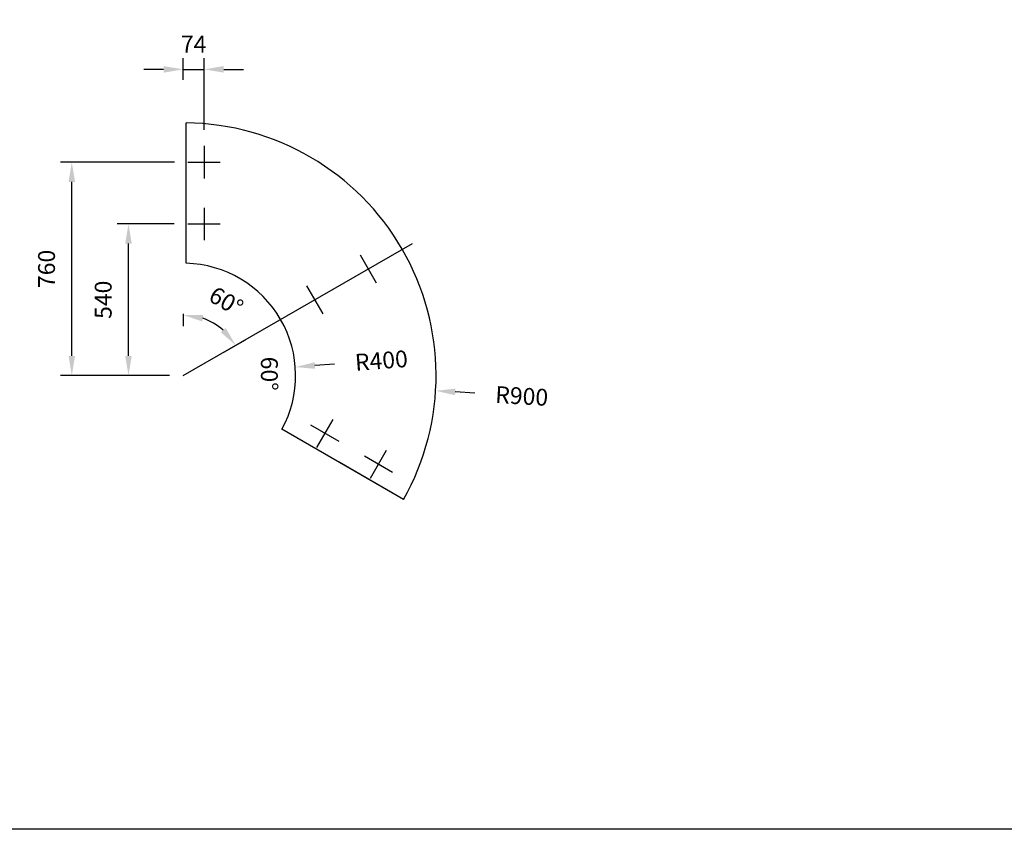
# Model space of a CAD drawing. Units: millimetres. Extents: x 0 to 21500, y -4756 to 0.
# Drawn here: x 13445 to 16950, y -4756 to -1873 of the extents above; entities that cross this region are included whole.
import ezdxf

# ---------------------------------------------------------------- set-up
doc = ezdxf.new("R2010")
doc.units = ezdxf.units.MM
doc.layers.get('0').update_dxf_attribs({"color": 255})
doc.layers.add('drawing - annottation', color=7, linetype='Continuous')
doc.layers.add('VPI - concrete body', color=6, linetype='Continuous')
doc.styles.add('Founders Grotesk Regular', font='arial.ttf')
doc.styles.get("Standard").update_dxf_attribs({"font": 'arial.ttf'})
doc.dimstyles.new('VPI abra 5', dxfattribs={"dimscale": 10, "dimtxt": 6, "dimasz": 7, "dimexe": 4, "dimexo": 0, "dimgap": 6, "dimtad": 1, "dimtoh": 1, "dimdec": 0, "dimzin": 1, "dimdsep": 46, "dimtxsty": 'Founders Grotesk Regular', "dimcen": 0, "dimadec": 0, "dimazin": 0, "dimtfac": 1, "dimtdec": 4, "dimtix": 1, "dimtmove": 1, "dimatfit": 3, "dimfxl": 0, "dimtolj": 1, "dimtzin": 1, "dimarcsym": 0})

# ---------------------------------------------------------------- blocks, each defined once
blk = doc.blocks.new('*D9')
at = {"layer": 'Defpoints', "color": 0}
for p in [(49224.6, -14536.8), (49363.2, -14591.2), (49371, -14671.8), (49224.6, -14756.3)]:
    blk.add_point(p, dxfattribs=at)
at = {"layer": 'drawing - annottation', "color": 0, "lineweight": -2}
for p, q in [((49224.6, -14536.8), (49224.6, -14580.7)), ((49371, -14671.8), (49445.9, -14628.5))]:
    blk.add_line(p, q, dxfattribs=at)
blk.add_arc((49224.6, -14756.3), 215.6, 48.6848, 71.3152, dxfattribs=at)
at = {"layer": 'drawing - annottation', "color": 0}
for points in [[(49291.8, -14563.6), (49295.5, -14540.6), (49224.6, -14540.7)], [(49375.9, -14587), (49357.9, -14601.8), (49411.3, -14648.5)]]:
    blk.add_solid(points, dxfattribs=at)
at = {"layer": 'drawing - annottation', "color": 0, "insert": (49377.4, -14491.7), "char_height": 60, "attachment_point": 5, "rotation": 330, "style": 'Founders Grotesk Regular'}
blk.add_mtext('\\A1;60°', dxfattribs=at)
blk = doc.blocks.new('*D10')
at = {"layer": 'Defpoints', "color": 0}
for p in [(48827.7, -13996.5), (49193.5, -13996.5), (49175.5, -14756.3)]:
    blk.add_point(p, dxfattribs=at)
at = {"layer": 'drawing - annottation', "color": 0, "lineweight": -2}
for p, q in [((49193.5, -13996.5), (48787.7, -13996.5)), ((48827.7, -14686.3), (48827.7, -14066.5)), ((49175.5, -14756.3), (48787.7, -14756.3))]:
    blk.add_line(p, q, dxfattribs=at)
at = {"layer": 'drawing - annottation', "color": 0}
for points in [[(48816, -14066.5), (48839.3, -14066.5), (48827.7, -13996.5)], [(48816, -14686.3), (48839.3, -14686.3), (48827.7, -14756.3)]]:
    blk.add_solid(points, dxfattribs=at)
at = {"layer": 'drawing - annottation', "color": 0, "insert": (48737.7, -14376.4), "char_height": 60, "attachment_point": 5, "rotation": 90, "style": 'Founders Grotesk Regular'}
blk.add_mtext('\\A1;760', dxfattribs=at)
blk = doc.blocks.new('*D11')
at = {"layer": 'Defpoints', "color": 0}
for p in [(49029.4, -14216.5), (49191.8, -14216.5), (49175.5, -14756.3)]:
    blk.add_point(p, dxfattribs=at)
at = {"layer": 'drawing - annottation', "color": 0, "lineweight": -2}
for p, q in [((49191.8, -14216.5), (48989.4, -14216.5)), ((49029.4, -14686.3), (49029.4, -14286.5)), ((49175.5, -14756.3), (48989.4, -14756.3))]:
    blk.add_line(p, q, dxfattribs=at)
at = {"layer": 'drawing - annottation', "color": 0}
for points in [[(49017.7, -14286.5), (49041.1, -14286.5), (49029.4, -14216.5)], [(49017.7, -14686.3), (49041.1, -14686.3), (49029.4, -14756.3)]]:
    blk.add_solid(points, dxfattribs=at)
at = {"layer": 'drawing - annottation', "color": 0, "insert": (48939.4, -14486.4), "char_height": 60, "attachment_point": 5, "rotation": 90, "style": 'Founders Grotesk Regular'}
blk.add_mtext('\\A1;540', dxfattribs=at)
blk = doc.blocks.new('*D12')
at = {"layer": 'Defpoints', "color": 0}
for p in [(49298.6, -13665.8), (49224.6, -13703.1), (49298.6, -13881.6)]:
    blk.add_point(p, dxfattribs=at)
at = {"layer": 'drawing - annottation', "color": 0, "lineweight": -2}
for p, q in [((49224.6, -13703.1), (49224.6, -13625.8)), ((49298.6, -13881.6), (49298.6, -13625.8)), ((49154.6, -13665.8), (49084.6, -13665.8)), ((49224.6, -13665.8), (49298.6, -13665.8)), ((49368.6, -13665.8), (49438.6, -13665.8))]:
    blk.add_line(p, q, dxfattribs=at)
at = {"layer": 'drawing - annottation', "color": 0}
for points in [[(49154.6, -13654.2), (49154.6, -13677.5), (49224.6, -13665.8)], [(49368.6, -13654.2), (49368.6, -13677.5), (49298.6, -13665.8)]]:
    blk.add_solid(points, dxfattribs=at)
at = {"layer": 'drawing - annottation', "color": 0, "insert": (49261.6, -13575.8), "char_height": 60, "attachment_point": 5, "style": 'Founders Grotesk Regular'}
blk.add_mtext('\\A1;74', dxfattribs=at)
blk = doc.blocks.new('*D25')
at = {"layer": 'Defpoints', "color": 0}
for p in [(49224.6, -14756.3), (49623.4, -14726)]:
    blk.add_point(p, dxfattribs=at)
at = {"layer": 'drawing - annottation', "color": 0, "lineweight": -2}
blk.add_line((49763, -14715.3), (49693.2, -14720.7), dxfattribs=at)
at = {"layer": 'drawing - annottation', "color": 0}
blk.add_solid([(49692.3, -14709), (49694.1, -14732.3), (49623.4, -14726)], dxfattribs=at)
at = {"layer": 'drawing - annottation', "color": 0, "insert": (49929.7, -14702.7), "char_height": 60, "attachment_point": 5, "rotation": 4.3537, "style": 'Founders Grotesk Regular'}
blk.add_mtext('\\A1;R400', dxfattribs=at)
blk = doc.blocks.new('*D26')
at = {"layer": 'Defpoints', "color": 0}
for p in [(49224.6, -14756.3), (50122.9, -14810.5)]:
    blk.add_point(p, dxfattribs=at)
at = {"layer": 'drawing - annottation', "color": 0, "lineweight": -2}
blk.add_line((50262.7, -14818.9), (50192.8, -14814.7), dxfattribs=at)
at = {"layer": 'drawing - annottation', "color": 0}
blk.add_solid([(50193.5, -14803), (50192.1, -14826.3), (50122.9, -14810.5)], dxfattribs=at)
at = {"layer": 'drawing - annottation', "color": 0, "insert": (50429.5, -14829), "char_height": 60, "attachment_point": 5, "rotation": 356.5512, "style": 'Founders Grotesk Regular'}
blk.add_mtext('\\A1;R900', dxfattribs=at)

msp = doc.modelspace()

# ---------------------------------------------------------------- linework, layer by layer
msp.add_lwpolyline([(0, 0), (21500.2, 0), (21500.2, -4756.2), (0, -4756.2)], close=True)
at = {"layer": 'drawing - annottation'}
for p, q in [((14101.1, -2322.7), (14101.1, -2438.2)), ((14043.4, -2380.5), (14158.8, -2380.5)), ((14101.1, -2542.7), (14101.1, -2658.2)), ((14043.4, -2600.5), (14158.8, -2600.5)), ((14027.1, -3140.3), (14842.7, -2669.4)), ((14656.3, -2710.4), (14714, -2810.4)), ((14465.8, -2820.4), (14523.5, -2920.4)), ((14410, -2983.8), (14410.1, -2983.9)), ((14581.6, -3375), (14481.6, -3317.3)), ((14502.7, -3396.1), (14560.5, -3296.2)), ((14772.1, -3485), (14672.1, -3427.3)), ((14693.3, -3506.1), (14751, -3406.2))]:
    msp.add_line(p, q, dxfattribs=at)
at = {"layer": 'VPI - concrete body'}
for p, q in [((14037.1, -2740.5), (14037.1, -2240.4)), ((14811.5, -3581.6), (14378.4, -3331.6)), ((14811.5, -3581.6), (14581.9, -3449.1))]:
    msp.add_line(p, q, dxfattribs=at)
for radius, start, end in [(900, 330.6366, 89.3623), (400, 331.4325, 88.5675)]:
    msp.add_arc((14027.1, -3140.3), radius, start, end, dxfattribs=at)

# ---------------------------------------------------------------- texts
at = {"layer": 'drawing - annottation', "insert": (14363.5, -3073), "char_height": 60, "width": 194.583, "attachment_point": 1, "rotation": 270, "line_spacing_factor": 0.963855}
msp.add_mtext('\\fFounders Grotesk Regular;60°', dxfattribs=at)

# ---------------------------------------------------------------- dimensions: what is measured, and where the dimension line sits
at = {"layer": 'drawing - annottation'}
dim = msp.add_linear_dim(base=(14101.1, -2049.8), p1=(14027.1, -2087), p2=(14101.1, -2265.6), dimstyle='VPI abra 5', dxfattribs=at)
dim.commit()
dim.dimension.update_dxf_attribs({"geometry": '*D12', "text_midpoint": (14064.1, -1959.8), "insert": (-35197.5, 11616)})
for base, p2, picture, middle in [((13630.2, -2380.5), (13996, -2380.5), '*D10', (13540.2, -2760.4)), ((13831.9, -2600.5), (13994.3, -2600.5), '*D11', (13741.9, -2870.4))]:
    dim = msp.add_linear_dim(base=base, p1=(13978, -3140.3), p2=p2, angle=90, dimstyle='VPI abra 5', dxfattribs=at)
    dim.commit()
    dim.dimension.update_dxf_attribs({"geometry": picture, "text_midpoint": middle, "insert": (-35197.5, 11616)})
dim = msp.add_angular_dim_3p(base=(14165.7, -2975.1), center=(14027.1, -3140.3), p1=(14173.5, -3055.8), p2=(14027.1, -2920.8), dimstyle='VPI abra 5', dxfattribs=at)
dim.commit()
dim.dimension.update_dxf_attribs({"geometry": '*D9', "text_midpoint": (14179.9, -2875.6), "insert": (-35197.5, 11616)})
for mpoint, picture, middle in [((14425.9, -3110), '*D25', (14732.2, -3086.7)), ((14925.5, -3194.5), '*D26', (15232, -3212.9))]:
    dim = msp.add_radius_dim(center=(14027.1, -3140.3), mpoint=mpoint, dimstyle='VPI abra 5', override={"dimtad": 0, "dimtofl": 0}, dxfattribs=at)
    dim.commit()
    dim.dimension.update_dxf_attribs({"geometry": picture, "text_midpoint": middle, "insert": (-35197.5, 11616)})

doc.saveas('drawing.dxf')
